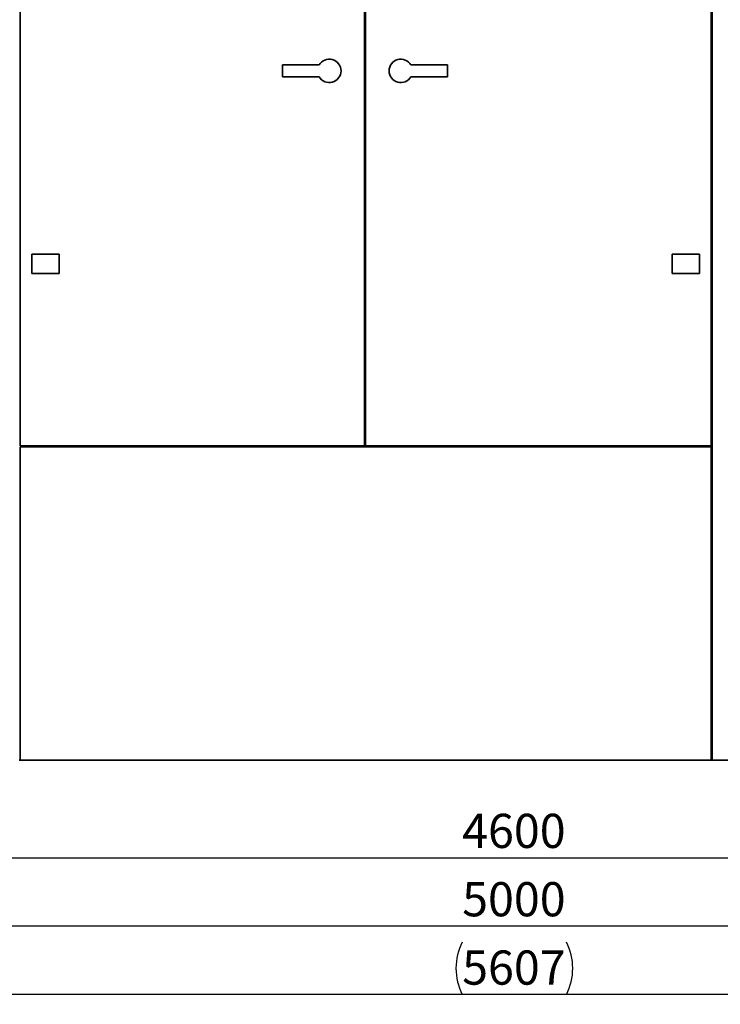
# Paper-space layout 'Blatt1' of a CAD drawing. Units: millimetres. Extents: x 0 to 14850, y 0 to 10500.
# Drawn here: x 5064 to 6859, y 5646 to 8167 of the extents above; entities that cross this region are included whole.
import ezdxf

# ---------------------------------------------------------------- set-up
doc = ezdxf.new("R2010")
doc.units = ezdxf.units.MM
doc.header["$LTSCALE"] = 25
doc.layers.add('1', color=7, linetype='Continuous')
doc.styles.add('SLDTEXTSTYLE0', font='TXT', dxfattribs={"width": 0.605})
doc.dimstyles.new('SLDDIMSTYLE0', dxfattribs={"dimtxt": 87.5, "dimasz": 62.5, "dimexe": 0, "dimexo": 0.0625, "dimgap": 21.875, "dimtad": 1, "dimdec": 1, "dimrnd": 1e-09, "dimzin": 12, "dimdsep": 46, "dimtxsty": 'SLDTEXTSTYLE0', "dimsah": 1, "dimcen": 0.09, "dimadec": 0, "dimazin": 3, "dimtfac": 1, "dimtdec": 1, "dimtofl": 0, "dimtmove": 0, "dimatfit": 3, "dimfxl": 1, "dimfrac": 2, "dimtolj": 1, "dimtzin": 12, "dimarcsym": 0})

# ---------------------------------------------------------------- blocks, each defined once
blk = doc.blocks.new('_D')
at = {"layer": '1'}
for p, q in [((3527.5, 7461.3), (3527.5, 5645.7)), ((9134.5, 7315.7), (9134.5, 5645.7)), ((9134.5, 5670.7), (3527.5, 5670.7))]:
    blk.add_line(p, q, dxfattribs=at)
for centre, start, end in [((6331.6, 5737.8), 153.4349, 206.5651), ((6330.4, 5737.8), 333.4349, 26.5651)]:
    blk.add_arc(centre, 150.1, start, end, dxfattribs=at)
for points in [[(3527.5, 5670.7), (3590, 5660.7), (3590, 5680.7)], [(9134.5, 5670.7), (9072, 5680.7), (9072, 5660.7)]]:
    blk.add_solid(points, dxfattribs=at)
at = {"layer": '1', "insert": (6197.3, 5783.5), "char_height": 87.5, "attachment_point": 1, "style": 'SLDTEXTSTYLE0'}
blk.add_mtext('5607', dxfattribs=at)
blk = doc.blocks.new('_D_1')
at = {"layer": '1'}
for p, q in [((9094.5, 6895.7), (9094.5, 5820.7)), ((4094.5, 6245.7), (4094.5, 5820.7)), ((9094.5, 5845.7), (4094.5, 5845.7))]:
    blk.add_line(p, q, dxfattribs=at)
for points in [[(4094.5, 5845.7), (4157, 5835.7), (4157, 5855.7)], [(9094.5, 5845.7), (9032, 5855.7), (9032, 5835.7)]]:
    blk.add_solid(points, dxfattribs=at)
at = {"layer": '1', "insert": (6197.3, 5958.5), "char_height": 87.5, "attachment_point": 1, "style": 'SLDTEXTSTYLE0'}
blk.add_mtext('5000', dxfattribs=at)
blk = doc.blocks.new('_D_2')
at = {"layer": '1'}
for p, q in [((4094.5, 6245.7), (4094.5, 5995.7)), ((8694.5, 6245.7), (8694.5, 5995.7)), ((4094.5, 6020.7), (8694.5, 6020.7))]:
    blk.add_line(p, q, dxfattribs=at)
for points in [[(4094.5, 6020.7), (4157, 6010.7), (4157, 6030.7)], [(8694.5, 6020.7), (8632, 6030.7), (8632, 6010.7)]]:
    blk.add_solid(points, dxfattribs=at)
at = {"layer": '1', "insert": (6197.3, 6133.5), "char_height": 87.5, "attachment_point": 1, "style": 'SLDTEXTSTYLE0'}
blk.add_mtext('4600', dxfattribs=at)

psp = doc.layouts.new('Blatt1')

# ---------------------------------------------------------------- linework, layer by layer
at = {"color": 7, "linetype": 'Continuous', "lineweight": 35}
for p, q in [((5065.5, 8800.68), (5065.5, 7075.68)), ((5947, 8800.68), (5947, 7075.68)), ((5950, 8800.68), (5950, 7075.68)), ((6835, 8800.68), (6835, 7075.68)), ((6838, 8800.68), (6838, 6270.68)), ((5737, 8050.68), (5737, 8020.68)), ((5831.02, 8050.68), (5737, 8050.68)), ((6065.99, 8050.68), (6160, 8050.68)), ((6160, 8050.68), (6160, 8020.68)), ((5831.02, 8020.68), (5737, 8020.68)), ((6065.99, 8020.68), (6160, 8020.68)), ((5095.5, 7566.68), (5165.5, 7566.68)), ((5095.5, 7516.68), (5095.5, 7566.68)), ((5165.5, 7566.68), (5165.5, 7516.68)), ((6735, 7566.68), (6805, 7566.68)), ((6735, 7516.68), (6735, 7566.68)), ((6805, 7566.68), (6805, 7516.68)), ((5165.5, 7516.68), (5095.5, 7516.68)), ((6805, 7516.68), (6735, 7516.68)), ((5065.5, 7075.68), (5947, 7075.68)), ((5065.5, 7072.68), (6835, 7072.68)), ((5065.5, 7072.68), (5065.5, 6270.68)), ((5950, 7075.68), (6835, 7075.68)), ((6835, 7072.68), (6835, 6270.68)), ((5062.5, 6270.68), (5065.5, 6270.68)), ((5065.5, 6270.68), (6835, 6270.68)), ((6838, 6270.68), (6835, 6270.68)), ((6838, 6270.68), (6879, 6270.68))]:
    psp.add_line(p, q, dxfattribs=at)
for centre, start, end in [((5857, 8035.68), 210, 150), ((6040, 8035.68), 30, 330)]:
    psp.add_arc(centre, 30, start, end, dxfattribs=at)

# ---------------------------------------------------------------- dimensions: what is measured, and where the dimension line sits
at = {"layer": '1'}
dim = psp.add_linear_dim(base=(3527.5, 5670.68), p1=(9134.5, 7340.68), p2=(3527.5, 7486.29), text='(<>)', dimstyle='SLDDIMSTYLE0', dxfattribs=at)
dim.commit()
dim.dimension.update_dxf_attribs({"geometry": '_D', "text_midpoint": (6331, 5670.68), "dimtype": 160})
for base, p1, p2, picture, middle in [((4094.5, 5845.68), (9094.5, 6920.68), (4094.5, 6270.68), '_D_1', (6331, 5845.68)), ((8694.5, 6020.68), (4094.5, 6270.68), (8694.5, 6270.68), '_D_2', (6331, 6020.68))]:
    dim = psp.add_linear_dim(base=base, p1=p1, p2=p2, dimstyle='SLDDIMSTYLE0', dxfattribs=at)
    dim.commit()
    dim.dimension.update_dxf_attribs({"geometry": picture, "text_midpoint": middle, "dimtype": 160})

doc.saveas('drawing.dxf')
